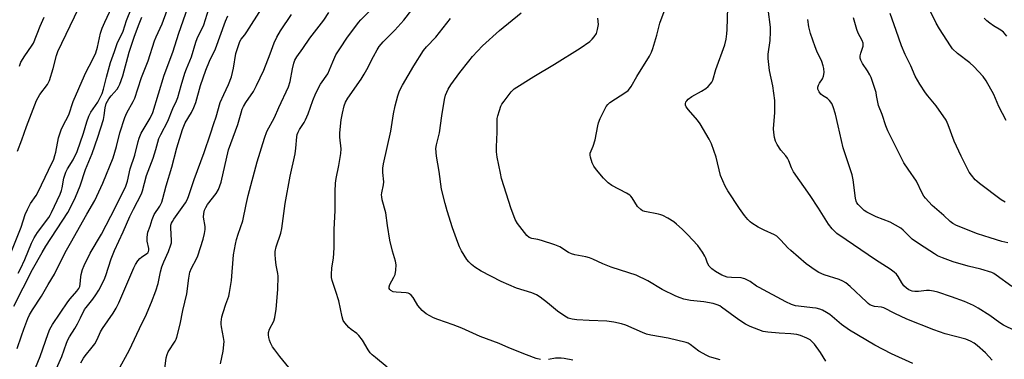
# Model space of a CAD drawing. Units: inches. Extents: x 1303766 to 1309766, y 561447 to 565446.
# Drawn here: x 1307016 to 1307392, y 564342 to 564472 of the extents above; entities that cross this region are included whole.
import ezdxf

# ---------------------------------------------------------------- set-up
doc = ezdxf.new("R2010")
doc.units = ezdxf.units.IN
doc.header["$MEASUREMENT"] = 0
doc.layers.add('Undefined', color=1, linetype='Continuous')

msp = doc.modelspace()

# ---------------------------------------------------------------- linework, layer by layer
at = {"layer": 'Undefined'}
for points in [[(1307012.47, 564381.61, 362), (1307016.76, 564392.47, 362), (1307018.37, 564397.34, 362), (1307019.14, 564399.2, 362), (1307020.33, 564401.52, 362), (1307022.48, 564404.6, 362), (1307023.3, 564405.99, 362), (1307027.24, 564414.19, 362), (1307029.2, 564418.47, 362), (1307029.7, 564419.81, 362), (1307030.08, 564421.17, 362), (1307031.07, 564426.58, 362), (1307032.12, 564429.68, 362), (1307032.73, 564431.02, 362), (1307035.05, 564435.44, 362), (1307036.62, 564440.45, 362), (1307040.93, 564450.47, 362), (1307041.7, 564452.05, 362), (1307043.83, 564455.93, 362), (1307045.32, 564459.11, 362), (1307045.99, 564461.28, 362), (1307047.14, 564466.65, 362), (1307047.76, 564468.55, 362), (1307048.73, 564470.91, 362), (1307054.29, 564482.66, 362)], [(1307119.03, 564338.81, 382), (1307115.64, 564342.93, 382), (1307113.65, 564345.51, 382), (1307112.79, 564346.72, 382), (1307112, 564348.14, 382), (1307111.61, 564349.16, 382), (1307111.37, 564350.23, 382), (1307111.24, 564351.31, 382), (1307111.28, 564352.11, 382), (1307111.67, 564353.41, 382), (1307113.31, 564356.49, 382), (1307113.76, 564357.85, 382), (1307114.23, 564361.01, 382), (1307114.87, 564368.62, 382), (1307114.96, 564373.64, 382), (1307114.82, 564374.77, 382), (1307114.23, 564377.85, 382), (1307113.92, 564380.18, 382), (1307113.8, 564381.93, 382), (1307113.89, 564383.11, 382), (1307114.24, 564384.85, 382), (1307116, 564390.18, 382), (1307116.45, 564391.89, 382), (1307117.65, 564401.51, 382), (1307119.59, 564411.89, 382), (1307121.49, 564420.52, 382), (1307121.78, 564422.7, 382), (1307122.11, 564427.03, 382), (1307122.27, 564427.82, 382), (1307122.62, 564428.8, 382), (1307123.18, 564429.83, 382), (1307124.89, 564432.48, 382), (1307125.45, 564433.46, 382), (1307126.44, 564435.78, 382), (1307128.23, 564440.93, 382), (1307129.44, 564443.65, 382), (1307131.18, 564447.11, 382), (1307133.94, 564451.12, 382), (1307135.84, 564455.69, 382), (1307137.07, 564458.3, 382), (1307138.79, 564461.02, 382), (1307141.28, 564464.68, 382), (1307145.64, 564470.71, 382), (1307146.61, 564471.8, 382), (1307154.61, 564479.95, 382)], [(1307015.24, 564346, 368), (1307016.9, 564350.92, 368), (1307017.77, 564353.43, 368), (1307019.34, 564357.44, 368), (1307020, 564358.9, 368), (1307021.11, 564360.85, 368), (1307024.54, 564366.06, 368), (1307027.08, 564370.47, 368), (1307029.51, 564374.46, 368), (1307033.55, 564382.76, 368), (1307035.67, 564386.34, 368), (1307041.87, 564397.39, 368), (1307044.97, 564402.63, 368), (1307047.95, 564409.22, 368), (1307051.92, 564418.9, 368), (1307053.21, 564423.34, 368), (1307054.53, 564428.51, 368), (1307056.38, 564434.44, 368), (1307057.22, 564436.23, 368), (1307059.56, 564440.5, 368), (1307060.15, 564441.81, 368), (1307061.41, 564445.29, 368), (1307062.76, 564449.72, 368), (1307065.35, 564456.03, 368), (1307067.75, 564463.7, 368), (1307068.38, 564465.22, 368), (1307070.72, 564470.28, 368), (1307072.57, 564475.49, 368)], [(1307015.37, 564421.51, 360), (1307017.07, 564425.87, 360), (1307018.78, 564430.99, 360), (1307022.6, 564440.9, 360), (1307023.93, 564443.23, 360), (1307026.78, 564447.01, 360), (1307027.6, 564448.59, 360), (1307029.03, 564453.14, 360), (1307030.29, 564458.04, 360), (1307030.84, 564459.64, 360), (1307038.72, 564476.11, 360)], [(1307015.62, 564374.8, 364), (1307016.54, 564376.48, 364), (1307018.16, 564380.1, 364), (1307020.67, 564386.3, 364), (1307021.71, 564388.39, 364), (1307023.02, 564390.43, 364), (1307027.29, 564396.08, 364), (1307027.89, 564397, 364), (1307028.42, 564398.02, 364), (1307031.67, 564405.12, 364), (1307032.22, 564406.47, 364), (1307032.48, 564407.46, 364), (1307033.1, 564411.23, 364), (1307033.85, 564413.53, 364), (1307034.49, 564414.77, 364), (1307036.64, 564418.22, 364), (1307038.24, 564421.35, 364), (1307040.54, 564428.35, 364), (1307041.81, 564432.7, 364), (1307042.65, 564434.91, 364), (1307043.43, 564436.49, 364), (1307046.03, 564440.31, 364), (1307047.11, 564442.33, 364), (1307047.68, 564443.61, 364), (1307048.21, 564445.25, 364), (1307049.39, 564449.84, 364), (1307050.96, 564455.41, 364), (1307052.5, 564459.62, 364), (1307053.51, 564462.65, 364), (1307055.78, 564467.36, 364), (1307056.98, 564471.45, 364), (1307058.98, 564476.26, 364)], [(1307019.83, 564332.7, 370), (1307024.02, 564342.93, 370), (1307027.04, 564351.78, 370), (1307027.7, 564353.42, 370), (1307028.75, 564355.2, 370), (1307034.58, 564363.86, 370), (1307035.44, 564364.97, 370), (1307038.1, 564367.93, 370), (1307038.87, 564369.03, 370), (1307039.17, 564369.76, 370), (1307039.35, 564370.61, 370), (1307039.55, 564373.48, 370), (1307039.69, 564374.31, 370), (1307040.22, 564376.22, 370), (1307040.82, 564377.72, 370), (1307043.16, 564382.43, 370), (1307047.48, 564389.72, 370), (1307052.85, 564400.1, 370), (1307056.79, 564408.1, 370), (1307057.39, 564409.98, 370), (1307058.42, 564414.78, 370), (1307060.19, 564419.97, 370), (1307061.43, 564425.19, 370), (1307061.81, 564426.53, 370), (1307062.66, 564428.4, 370), (1307066.06, 564434.1, 370), (1307067.08, 564436.34, 370), (1307071.47, 564450.6, 370), (1307074.79, 564459.33, 370), (1307076.99, 564466.7, 370), (1307080.45, 564476.44, 370)], [(1307028.84, 564335.2, 372), (1307032.28, 564343.02, 372), (1307034.09, 564348.09, 372), (1307034.65, 564349.35, 372), (1307035.31, 564350.53, 372), (1307037.27, 564353.61, 372), (1307038.28, 564355.4, 372), (1307039.51, 564357.73, 372), (1307040.97, 564360.91, 372), (1307041.56, 564361.76, 372), (1307044.13, 564364.91, 372), (1307045.35, 564366.55, 372), (1307046.41, 564368.35, 372), (1307048.53, 564372.3, 372), (1307049.18, 564373.95, 372), (1307051.23, 564380.36, 372), (1307052.44, 564383.51, 372), (1307055.75, 564390.65, 372), (1307058.27, 564396.55, 372), (1307059.65, 564399.32, 372), (1307062.72, 564405.15, 372), (1307063.1, 564406.27, 372), (1307064.68, 564412.14, 372), (1307067.2, 564418.79, 372), (1307068.24, 564422.12, 372), (1307069.43, 564426.36, 372), (1307070.09, 564427.87, 372), (1307072.86, 564433, 372), (1307074.79, 564437.81, 372), (1307076.13, 564440.77, 372), (1307076.59, 564442.09, 372), (1307077.88, 564446.6, 372), (1307079.35, 564451.32, 372), (1307079.94, 564452.94, 372), (1307081.88, 564457.65, 372), (1307083.53, 564463.26, 372), (1307084.07, 564464.57, 372), (1307086.54, 564469.81, 372), (1307088.51, 564475.98, 372)], [(1307053.71, 564337.32, 376), (1307058.13, 564345.56, 376), (1307062.84, 564355.52, 376), (1307064.3, 564358.31, 376), (1307066.57, 564363.71, 376), (1307068.24, 564368.1, 376), (1307069.11, 564370.85, 376), (1307070.02, 564375.41, 376), (1307070.54, 564377.28, 376), (1307071.26, 564379.11, 376), (1307073.09, 564383.12, 376), (1307074.03, 564385.73, 376), (1307074.17, 564386.48, 376), (1307074.22, 564387.3, 376), (1307073.92, 564392.18, 376), (1307074.02, 564393.2, 376), (1307074.21, 564393.91, 376), (1307074.55, 564394.64, 376), (1307075.1, 564395.5, 376), (1307079.52, 564401.74, 376), (1307080.17, 564402.94, 376), (1307080.71, 564404.18, 376), (1307082.83, 564410.72, 376), (1307086.7, 564420.99, 376), (1307089.18, 564428.13, 376), (1307090.38, 564432.04, 376), (1307091.3, 564434.7, 376), (1307092.8, 564440.14, 376), (1307094.16, 564443.23, 376), (1307096.02, 564447.06, 376), (1307097.16, 564449.97, 376), (1307097.93, 564453.3, 376), (1307098.87, 564458.87, 376), (1307099.77, 564461.91, 376), (1307100.39, 564463.52, 376), (1307100.91, 564464.36, 376), (1307102.27, 564466.02, 376), (1307103.05, 564467.13, 376), (1307108.66, 564475.95, 376)], [(1307156.7, 564338.91, 384), (1307152.15, 564342.53, 384), (1307150.9, 564343.63, 384), (1307150.15, 564344.42, 384), (1307149.35, 564345.49, 384), (1307147.15, 564349.15, 384), (1307145.79, 564350.99, 384), (1307144.99, 564351.8, 384), (1307142.94, 564353.29, 384), (1307142.05, 564354.07, 384), (1307140.42, 564355.8, 384), (1307139.83, 564356.76, 384), (1307139.45, 564358.09, 384), (1307138.22, 564364.24, 384), (1307136.96, 564367.88, 384), (1307135.64, 564372.04, 384), (1307135.4, 564373.17, 384), (1307135.34, 564374.3, 384), (1307135.5, 564376.88, 384), (1307136.13, 564380.61, 384), (1307136.37, 564384.47, 384), (1307136.41, 564386.25, 384), (1307136.35, 564391.51, 384), (1307136.82, 564398.77, 384), (1307136.73, 564406.1, 384), (1307136.89, 564409.32, 384), (1307137.11, 564411.07, 384), (1307138.12, 564415.99, 384), (1307138.97, 564420.66, 384), (1307139.02, 564422.38, 384), (1307138.59, 564426.82, 384), (1307138.61, 564428.57, 384), (1307139.09, 564433.43, 384), (1307139.59, 564436.1, 384), (1307140.24, 564438.9, 384), (1307140.77, 564440.28, 384), (1307141.59, 564441.83, 384), (1307146.67, 564449.1, 384), (1307147.9, 564451, 384), (1307148.86, 564452.74, 384), (1307151.4, 564457.77, 384), (1307152.84, 564460.31, 384), (1307153.62, 564461.54, 384), (1307155.16, 564463.33, 384), (1307159.57, 564467.74, 384), (1307163.05, 564471.67, 384), (1307166, 564475.57, 384)], [(1307357.46, 564340.22, 392), (1307349.3, 564343.96, 392), (1307342.95, 564347.32, 392), (1307333.25, 564352.98, 392), (1307330.29, 564355.23, 392), (1307325.77, 564359, 392), (1307324.53, 564359.83, 392), (1307322.97, 564360.72, 392), (1307321.92, 564361.12, 392), (1307320.58, 564361.42, 392), (1307319.22, 564361.63, 392), (1307313.78, 564362.16, 392), (1307312.69, 564362.4, 392), (1307311.11, 564362.91, 392), (1307309.02, 564363.83, 392), (1307298.81, 564369.32, 392), (1307297.78, 564369.92, 392), (1307295.29, 564371.59, 392), (1307293.3, 564372.68, 392), (1307292.78, 564372.86, 392), (1307291.94, 564373, 392), (1307288.18, 564373.13, 392), (1307286.61, 564373.36, 392), (1307284.58, 564374.09, 392), (1307282.05, 564375.44, 392), (1307280.67, 564376.46, 392), (1307279.72, 564377.47, 392), (1307279.06, 564378.67, 392), (1307278.42, 564380.6, 392), (1307278.06, 564381.38, 392), (1307277.14, 564382.83, 392), (1307275.31, 564385.41, 392), (1307271.43, 564389.69, 392), (1307269.39, 564391.72, 392), (1307267.25, 564393.64, 392), (1307266.12, 564394.53, 392), (1307263.85, 564395.9, 392), (1307262.03, 564396.89, 392), (1307261.22, 564397.21, 392), (1307260.36, 564397.42, 392), (1307255.08, 564398.42, 392), (1307254.27, 564398.71, 392), (1307253.56, 564399.17, 392), (1307252.32, 564400.37, 392), (1307250.29, 564403.6, 392), (1307249.75, 564404.3, 392), (1307249.34, 564404.69, 392), (1307248.14, 564405.47, 392), (1307242.5, 564408.4, 392), (1307241.14, 564409.45, 392), (1307239.26, 564411.22, 392), (1307236.63, 564414.36, 392), (1307235.59, 564415.75, 392), (1307234.99, 564417.03, 392), (1307234.3, 564419.17, 392), (1307234.16, 564419.97, 392), (1307234.26, 564420.78, 392), (1307235.33, 564423.45, 392), (1307236.08, 564425.87, 392), (1307237.11, 564431.21, 392), (1307237.39, 564432.32, 392), (1307238.07, 564433.97, 392), (1307240.3, 564438.54, 392), (1307240.95, 564439.41, 392), (1307241.7, 564440.09, 392), (1307247.83, 564444.06, 392), (1307248.74, 564444.76, 392), (1307249.3, 564445.35, 392), (1307249.92, 564446.27, 392), (1307252.05, 564450.01, 392), (1307256.84, 564457.8, 392), (1307257.68, 564459.34, 392), (1307258.17, 564460.73, 392), (1307259.64, 564465.88, 392), (1307260.8, 564470.5, 392), (1307263.6, 564477.97, 392)], [(1307387.86, 564341.62, 394), (1307385.24, 564344.39, 394), (1307382.15, 564347.22, 394), (1307380.97, 564348.1, 394), (1307379.54, 564348.87, 394), (1307377.73, 564349.53, 394), (1307369.88, 564351.62, 394), (1307365.48, 564353.14, 394), (1307355.19, 564357.24, 394), (1307350.61, 564359.43, 394), (1307346.48, 564361.58, 394), (1307345.49, 564361.86, 394), (1307342.91, 564362.06, 394), (1307342.12, 564362.3, 394), (1307341.12, 564362.75, 394), (1307340.41, 564363.23, 394), (1307339.75, 564363.81, 394), (1307333.57, 564369.78, 394), (1307331.94, 564371.08, 394), (1307330.7, 564371.83, 394), (1307329.42, 564372.37, 394), (1307323.69, 564374.18, 394), (1307321.63, 564375.12, 394), (1307320.13, 564375.95, 394), (1307316.79, 564378.46, 394), (1307310.83, 564383.48, 394), (1307309.8, 564384.47, 394), (1307307.11, 564387.5, 394), (1307305.6, 564388.93, 394), (1307304.63, 564389.52, 394), (1307300.72, 564391.24, 394), (1307298.43, 564392.45, 394), (1307295.99, 564393.98, 394), (1307295.3, 564394.53, 394), (1307294.48, 564395.34, 394), (1307293.18, 564396.87, 394), (1307291.26, 564399.54, 394), (1307286.79, 564406.37, 394), (1307285.78, 564408.17, 394), (1307283.99, 564412.26, 394), (1307282.32, 564419.24, 394), (1307280.55, 564424.28, 394), (1307279.7, 564426.16, 394), (1307276.26, 564431.98, 394), (1307275.18, 564433.34, 394), (1307271.73, 564437.27, 394), (1307270.9, 564438.42, 394), (1307270.6, 564439.15, 394), (1307270.58, 564439.63, 394), (1307270.8, 564440.34, 394), (1307271.09, 564440.77, 394), (1307271.67, 564441.35, 394), (1307273.02, 564442.38, 394), (1307276.75, 564444.46, 394), (1307278.41, 564445.52, 394), (1307279.24, 564446.26, 394), (1307280.19, 564447.28, 394), (1307280.67, 564447.95, 394), (1307281.03, 564448.71, 394), (1307282.17, 564452.71, 394), (1307285.66, 564462.2, 394), (1307286.19, 564464.41, 394), (1307286.49, 564466.35, 394), (1307286.62, 564468.05, 394), (1307286.85, 564476.49, 394)], [(1307396.57, 564352.73, 396), (1307392.2, 564354.98, 396), (1307390.74, 564355.88, 396), (1307386.89, 564358.69, 396), (1307382.49, 564361.5, 396), (1307380.74, 564362.43, 396), (1307377.24, 564363.99, 396), (1307372.34, 564365.8, 396), (1307367.06, 564367.52, 396), (1307365.38, 564367.99, 396), (1307363.9, 564368.18, 396), (1307362.71, 564368.22, 396), (1307359.62, 564367.88, 396), (1307358.28, 564367.85, 396), (1307357.24, 564368.01, 396), (1307356.02, 564368.49, 396), (1307355.11, 564369.08, 396), (1307354.1, 564370.02, 396), (1307353.31, 564371.15, 396), (1307351.92, 564373.56, 396), (1307351.23, 564374.41, 396), (1307350.42, 564375.16, 396), (1307348.83, 564376.31, 396), (1307343.22, 564379.93, 396), (1307332, 564387.53, 396), (1307328.53, 564390.05, 396), (1307327.46, 564391, 396), (1307326.66, 564391.82, 396), (1307325.3, 564393.64, 396), (1307321.49, 564399.72, 396), (1307318.22, 564404.61, 396), (1307311.92, 564413.64, 396), (1307311.13, 564415.09, 396), (1307310.08, 564417.77, 396), (1307309.59, 564418.8, 396), (1307308.93, 564419.72, 396), (1307307.12, 564421.92, 396), (1307305.67, 564424.03, 396), (1307305.04, 564425.31, 396), (1307304.67, 564426.68, 396), (1307304.4, 564428.59, 396), (1307304.32, 564430, 396), (1307304.72, 564436.34, 396), (1307304.79, 564439.49, 396), (1307304.75, 564440.92, 396), (1307304.01, 564446.44, 396), (1307302.74, 564452.39, 396), (1307302.2, 564456.92, 396), (1307302.29, 564458.66, 396), (1307302.99, 564463.86, 396), (1307303.1, 564467.13, 396), (1307303.07, 564468.91, 396), (1307302.25, 564475.85, 396)], [(1307393.2, 564433.22, 404), (1307390.42, 564438.59, 404), (1307388.4, 564443.19, 404), (1307385.57, 564448.45, 404), (1307384.33, 564450.03, 404), (1307380.88, 564453.85, 404), (1307379.24, 564455.28, 404), (1307374.63, 564458.84, 404), (1307372.73, 564460.68, 404), (1307371.87, 564461.86, 404), (1307367.75, 564468.27, 404), (1307366.49, 564470.43, 404), (1307363.24, 564476.93, 404)], [(1307013.93, 564362.2, 366), (1307021.1, 564376.2, 366), (1307024.76, 564382.8, 366), (1307026.19, 564385.22, 366), (1307034.6, 564398.05, 366), (1307035.94, 564400.46, 366), (1307037.48, 564403.87, 366), (1307039.28, 564408.3, 366), (1307041.34, 564414.53, 366), (1307043.95, 564420.61, 366), (1307046.13, 564426.86, 366), (1307048.2, 564433.58, 366), (1307048.51, 564435.21, 366), (1307048.83, 564438.07, 366), (1307049.28, 564439.73, 366), (1307049.72, 564440.69, 366), (1307050.29, 564441.59, 366), (1307051.14, 564442.69, 366), (1307053.42, 564445.27, 366), (1307054.01, 564446.17, 366), (1307054.47, 564447.17, 366), (1307055.57, 564450.35, 366), (1307058.01, 564459.35, 366), (1307060.09, 564465.52, 366), (1307061.9, 564470.28, 366), (1307062.95, 564472.75, 366)], [(1307016.18, 564454.02, 358), (1307016.69, 564455.53, 358), (1307018.13, 564457.96, 358), (1307020.75, 564461.69, 358), (1307021.44, 564462.81, 358), (1307024.06, 564469.31, 358), (1307025.6, 564472.81, 358)], [(1307039.63, 564340.56, 374), (1307040.56, 564342.29, 374), (1307041.21, 564343.22, 374), (1307043.89, 564346.5, 374), (1307044.87, 564347.84, 374), (1307045.83, 564349.51, 374), (1307047.15, 564352.38, 374), (1307047.84, 564353.66, 374), (1307051.92, 564359.55, 374), (1307053.06, 564361.46, 374), (1307054.07, 564363.5, 374), (1307057.6, 564371.58, 374), (1307059.8, 564376.93, 374), (1307060.46, 564378.18, 374), (1307061.4, 564379.59, 374), (1307062.09, 564380.45, 374), (1307062.73, 564380.99, 374), (1307064.86, 564382.37, 374), (1307065.17, 564382.67, 374), (1307065.44, 564383.11, 374), (1307065.56, 564383.67, 374), (1307065.53, 564384.23, 374), (1307064.91, 564387.14, 374), (1307064.87, 564388.56, 374), (1307065.24, 564390.46, 374), (1307066.05, 564392.86, 374), (1307066.79, 564395.41, 374), (1307067.58, 564397.25, 374), (1307069.74, 564400.49, 374), (1307070.51, 564402.02, 374), (1307070.93, 564403.4, 374), (1307072.13, 564408.21, 374), (1307074.39, 564415.4, 374), (1307076.2, 564422.81, 374), (1307078.37, 564429.8, 374), (1307079.51, 564432.39, 374), (1307081.92, 564436.32, 374), (1307082.81, 564438.19, 374), (1307083.49, 564440.09, 374), (1307085.35, 564446.58, 374), (1307087.38, 564452.45, 374), (1307088.77, 564455.98, 374), (1307091.02, 564460.71, 374), (1307094.88, 564471.2, 374), (1307095.73, 564473.32, 374)], [(1307071.7, 564338.24, 378), (1307072.2, 564342.46, 378), (1307072.52, 564343.78, 378), (1307072.93, 564344.78, 378), (1307075.59, 564348.83, 378), (1307076, 564349.58, 378), (1307076.29, 564350.38, 378), (1307077.57, 564355.39, 378), (1307078.5, 564360.5, 378), (1307080.11, 564366.91, 378), (1307080.83, 564372.93, 378), (1307081.28, 564375.22, 378), (1307081.91, 564376.78, 378), (1307083.8, 564380.36, 378), (1307084.28, 564381.42, 378), (1307086.37, 564387.83, 378), (1307086.86, 564389.96, 378), (1307087.08, 564391.58, 378), (1307087.04, 564392.74, 378), (1307086.48, 564396.28, 378), (1307086.59, 564397.62, 378), (1307086.88, 564398.95, 378), (1307087.3, 564399.95, 378), (1307088, 564401.14, 378), (1307091.33, 564405.36, 378), (1307092.17, 564406.89, 378), (1307092.75, 564408.23, 378), (1307093.15, 564409.67, 378), (1307095.97, 564421.99, 378), (1307099.58, 564431.72, 378), (1307100.81, 564436.21, 378), (1307101.27, 564437.53, 378), (1307101.76, 564438.58, 378), (1307102.65, 564440.12, 378), (1307105.54, 564444.31, 378), (1307106.75, 564446.62, 378), (1307109.49, 564452.46, 378), (1307111.96, 564458.74, 378), (1307113.47, 564463, 378), (1307114.48, 564465.07, 378), (1307115.9, 564467.6, 378), (1307120.03, 564473.82, 378)], [(1307093.01, 564340.11, 380), (1307093.98, 564345.03, 380), (1307094.29, 564348.76, 380), (1307094.14, 564350.17, 380), (1307093.33, 564354.31, 380), (1307093.22, 564355.33, 380), (1307093.24, 564356.15, 380), (1307093.51, 564358.09, 380), (1307093.92, 564359.76, 380), (1307094.95, 564363.04, 380), (1307096.1, 564366.02, 380), (1307096.44, 564367.42, 380), (1307097.09, 564372.04, 380), (1307097.96, 564381.9, 380), (1307098.69, 564385.99, 380), (1307099.08, 564387.67, 380), (1307099.71, 564389.81, 380), (1307101.51, 564394.8, 380), (1307102.71, 564401.12, 380), (1307103.53, 564404.6, 380), (1307106.94, 564417.45, 380), (1307109.7, 564426.42, 380), (1307110.66, 564429.01, 380), (1307113.63, 564434.37, 380), (1307115.3, 564438.25, 380), (1307118.94, 564446.18, 380), (1307119.58, 564448.11, 380), (1307120.47, 564452.96, 380), (1307121, 564455.18, 380), (1307121.35, 564456.26, 380), (1307122.07, 564457.59, 380), (1307124.4, 564460.8, 380), (1307127.06, 564464.71, 380), (1307132.47, 564471.64, 380), (1307134.39, 564474.54, 380)], [(1307215.29, 564341.84, 386), (1307213.59, 564342.19, 386), (1307209.83, 564343.57, 386), (1307203.09, 564346.24, 386), (1307199.48, 564347.98, 386), (1307192.17, 564350.64, 386), (1307185.15, 564353.76, 386), (1307181.83, 564355.04, 386), (1307176.02, 564357.05, 386), (1307174.39, 564357.7, 386), (1307171.59, 564359.27, 386), (1307169.96, 564360.55, 386), (1307168.34, 564362.46, 386), (1307167, 564364.88, 386), (1307166.53, 564365.56, 386), (1307165.76, 564366.38, 386), (1307165.11, 564366.89, 386), (1307164.64, 564367.15, 386), (1307163.85, 564367.36, 386), (1307160.11, 564367.57, 386), (1307158.98, 564367.75, 386), (1307157.99, 564368.22, 386), (1307157.61, 564368.55, 386), (1307157.41, 564368.96, 386), (1307157.4, 564369.67, 386), (1307157.62, 564370.44, 386), (1307159.19, 564373.31, 386), (1307159.66, 564374.37, 386), (1307159.95, 564376.03, 386), (1307160.03, 564378, 386), (1307159.79, 564379.37, 386), (1307158.7, 564383.21, 386), (1307157.63, 564387.44, 386), (1307156.72, 564393.12, 386), (1307156.15, 564397.89, 386), (1307154.78, 564402.88, 386), (1307154.55, 564404, 386), (1307154.52, 564404.8, 386), (1307154.6, 564405.59, 386), (1307155.19, 564408.63, 386), (1307155.33, 564409.77, 386), (1307155.03, 564413.31, 386), (1307155.01, 564414.98, 386), (1307155.28, 564416.72, 386), (1307158.07, 564429.21, 386), (1307159.07, 564435.8, 386), (1307159.66, 564438.9, 386), (1307160.67, 564442.62, 386), (1307161.4, 564444.57, 386), (1307162.45, 564446.71, 386), (1307166.81, 564454.12, 386), (1307170.55, 564460.05, 386), (1307171.65, 564461.37, 386), (1307175.22, 564465.16, 386), (1307180.86, 564472.26, 386)], [(1307283.86, 564341.64, 388), (1307280.68, 564342.52, 388), (1307279.84, 564342.82, 388), (1307278.79, 564343.32, 388), (1307275.75, 564345.05, 388), (1307272.43, 564347.59, 388), (1307271.69, 564348.03, 388), (1307270.94, 564348.34, 388), (1307263.98, 564350, 388), (1307257.37, 564351.17, 388), (1307255.75, 564351.54, 388), (1307254.17, 564352.12, 388), (1307247.8, 564354.93, 388), (1307246.19, 564355.5, 388), (1307243.27, 564356.09, 388), (1307240.62, 564356.51, 388), (1307233.85, 564356.7, 388), (1307229.08, 564356.94, 388), (1307227.39, 564357.19, 388), (1307225.82, 564357.66, 388), (1307224.56, 564358.35, 388), (1307221.68, 564360.36, 388), (1307217.87, 564363.5, 388), (1307215.11, 564365.62, 388), (1307213.7, 564366.54, 388), (1307211.98, 564367.28, 388), (1307206.07, 564369.05, 388), (1307200.19, 564371.7, 388), (1307192.58, 564375.59, 388), (1307190.17, 564377.12, 388), (1307188.81, 564378.14, 388), (1307187.82, 564379.11, 388), (1307187.12, 564380.02, 388), (1307185.1, 564383.33, 388), (1307184.24, 564384.9, 388), (1307183.58, 564386.56, 388), (1307181.6, 564392.21, 388), (1307179.56, 564398.63, 388), (1307178.77, 564401.49, 388), (1307177.44, 564407.01, 388), (1307176.49, 564413.78, 388), (1307175.52, 564419.64, 388), (1307175.28, 564422.54, 388), (1307175.45, 564423.91, 388), (1307176.58, 564428.51, 388), (1307177.48, 564435.01, 388), (1307178.49, 564441.33, 388), (1307178.93, 564442.93, 388), (1307179.98, 564445.22, 388), (1307181.02, 564446.91, 388), (1307184.43, 564451.57, 388), (1307187.79, 564455.9, 388), (1307189.28, 564457.68, 388), (1307193.13, 564461.77, 388), (1307199.55, 564467.68, 388), (1307207.9, 564474.42, 388)], [(1307324.26, 564341.18, 390), (1307322.23, 564344.44, 390), (1307319.89, 564347.71, 390), (1307318.27, 564349.29, 390), (1307317.05, 564350.03, 390), (1307314.59, 564350.99, 390), (1307313.19, 564351.38, 390), (1307310.84, 564351.64, 390), (1307306.4, 564351.86, 390), (1307302.16, 564352.25, 390), (1307300.35, 564352.57, 390), (1307298.69, 564353.1, 390), (1307295.35, 564354.39, 390), (1307293.55, 564355.39, 390), (1307291.08, 564356.99, 390), (1307284.44, 564361.84, 390), (1307283.71, 564362.3, 390), (1307282.78, 564362.75, 390), (1307281.15, 564363.22, 390), (1307277.63, 564363.86, 390), (1307272.57, 564364.35, 390), (1307269.98, 564364.93, 390), (1307268.57, 564365.34, 390), (1307266.97, 564366.03, 390), (1307261.72, 564368.58, 390), (1307256.27, 564371.89, 390), (1307251.74, 564374.04, 390), (1307249.04, 564374.98, 390), (1307242.27, 564377.08, 390), (1307239, 564378.42, 390), (1307235.27, 564380.16, 390), (1307233.92, 564380.71, 390), (1307232.53, 564381.09, 390), (1307228.41, 564381.81, 390), (1307227.07, 564382.19, 390), (1307225.88, 564382.76, 390), (1307222.59, 564384.86, 390), (1307220.77, 564385.65, 390), (1307215.59, 564387.35, 390), (1307214.24, 564387.68, 390), (1307211.88, 564388.1, 390), (1307210.87, 564388.53, 390), (1307209.99, 564389.23, 390), (1307209.07, 564390.34, 390), (1307206.46, 564393.81, 390), (1307205.61, 564395.32, 390), (1307204.6, 564397.75, 390), (1307204, 564399.42, 390), (1307200.36, 564411.05, 390), (1307199.89, 564413.08, 390), (1307198.68, 564419.23, 390), (1307198.44, 564421.2, 390), (1307198.36, 564423.16, 390), (1307198.62, 564428.82, 390), (1307198.62, 564432.85, 390), (1307198.69, 564433.95, 390), (1307198.95, 564435.07, 390), (1307199.56, 564437.02, 390), (1307200.13, 564438.67, 390), (1307200.49, 564439.45, 390), (1307201.31, 564440.67, 390), (1307204.05, 564444.17, 390), (1307204.63, 564444.82, 390), (1307205.21, 564445.32, 390), (1307212.71, 564450.08, 390), (1307220.63, 564454.81, 390), (1307230.38, 564460.92, 390), (1307234.02, 564463.52, 390), (1307235.03, 564464.39, 390), (1307235.79, 564465.25, 390), (1307236.57, 564466.47, 390), (1307237.06, 564468.04, 390), (1307237.35, 564469.95, 390), (1307237.18, 564472.33, 390)], [(1307395.28, 564369.71, 398), (1307389.4, 564374.02, 398), (1307388.44, 564374.65, 398), (1307387.65, 564375.03, 398), (1307383.46, 564376.42, 398), (1307378.6, 564377.57, 398), (1307372.92, 564379.19, 398), (1307368.84, 564380.7, 398), (1307366.99, 564381.52, 398), (1307365.74, 564382.26, 398), (1307360.1, 564385.95, 398), (1307357.28, 564387.9, 398), (1307356.2, 564388.83, 398), (1307353.86, 564391.31, 398), (1307352.96, 564392.03, 398), (1307350.91, 564393.25, 398), (1307348.8, 564394.39, 398), (1307343.52, 564396.45, 398), (1307339.88, 564398.2, 398), (1307338.93, 564398.85, 398), (1307337.61, 564400.04, 398), (1307336.59, 564401.09, 398), (1307336.13, 564401.75, 398), (1307335.86, 564402.4, 398), (1307335.62, 564403.48, 398), (1307334.71, 564410.51, 398), (1307334.36, 564412.46, 398), (1307330.9, 564422.72, 398), (1307329.03, 564431.16, 398), (1307327.91, 564435.64, 398), (1307327.1, 564438.44, 398), (1307326.51, 564439.72, 398), (1307325.73, 564440.87, 398), (1307324.92, 564441.62, 398), (1307323, 564442.84, 398), (1307322.35, 564443.37, 398), (1307321.68, 564444.23, 398), (1307321.43, 564444.71, 398), (1307321.27, 564445.21, 398), (1307321.24, 564446, 398), (1307321.44, 564446.78, 398), (1307321.85, 564447.5, 398), (1307322.97, 564449.15, 398), (1307323.43, 564450.17, 398), (1307323.61, 564451.62, 398), (1307323.55, 564453.1, 398), (1307323.3, 564454.18, 398), (1307322.75, 564455.75, 398), (1307320.85, 564459.73, 398), (1307320.2, 564461.38, 398), (1307318.42, 564466.46, 398), (1307317.81, 564469.01, 398), (1307317.38, 564471.84, 398)], [(1307393.79, 564386.44, 400), (1307391.49, 564386.97, 400), (1307387.01, 564388.34, 400), (1307382.24, 564389.93, 400), (1307374.21, 564393.11, 400), (1307372.84, 564393.81, 400), (1307371.76, 564394.64, 400), (1307369.36, 564396.87, 400), (1307364.93, 564400.75, 400), (1307362.29, 564403.53, 400), (1307361.77, 564404.23, 400), (1307361.07, 564405.47, 400), (1307358.86, 564410.08, 400), (1307355.69, 564414.59, 400), (1307354.05, 564417.09, 400), (1307348, 564429.3, 400), (1307347.18, 564431.15, 400), (1307345.76, 564435.5, 400), (1307344.41, 564438.96, 400), (1307344.11, 564440.2, 400), (1307343.69, 564442.8, 400), (1307343.44, 564443.93, 400), (1307341.58, 564449.7, 400), (1307341.07, 564450.74, 400), (1307340.17, 564452.22, 400), (1307338.25, 564454.99, 400), (1307337.65, 564456.28, 400), (1307337.43, 564457.11, 400), (1307337.39, 564457.94, 400), (1307337.63, 564459.04, 400), (1307338.48, 564461.62, 400), (1307338.55, 564462.36, 400), (1307338.48, 564462.87, 400), (1307338.15, 564463.84, 400), (1307336.63, 564466.68, 400), (1307336.06, 564468.02, 400), (1307334.85, 564472.45, 400)], [(1307392.77, 564401.99, 402), (1307391.28, 564402.93, 402), (1307383.03, 564409.08, 402), (1307381.91, 564409.99, 402), (1307381.31, 564410.59, 402), (1307379.88, 564412.33, 402), (1307379.08, 564413.5, 402), (1307375.94, 564419.55, 402), (1307373.32, 564425.27, 402), (1307371.07, 564431.54, 402), (1307370.25, 564433.34, 402), (1307366.42, 564438.84, 402), (1307363.24, 564442.65, 402), (1307362.3, 564443.88, 402), (1307360.2, 564447.09, 402), (1307358.39, 564450.26, 402), (1307356.78, 564454.2, 402), (1307354.53, 564458.49, 402), (1307353.17, 564461.85, 402), (1307351.19, 564467.7, 402), (1307348.84, 564474.15, 402)], [(1307393.49, 564465.53, 406), (1307392.2, 564466.97, 406), (1307391.1, 564467.83, 406), (1307388.34, 564469.51, 406), (1307386.93, 564470.46, 406), (1307385.81, 564471.31, 406), (1307384.73, 564472.33, 406)], [(1307227.56, 564341.55, 386), (1307224.26, 564342.21, 386), (1307223.16, 564342.33, 386), (1307220.92, 564342.34, 386), (1307218.35, 564341.78, 386)]]:
    msp.add_polyline3d(points, dxfattribs=at)

doc.saveas('drawing.dxf')
